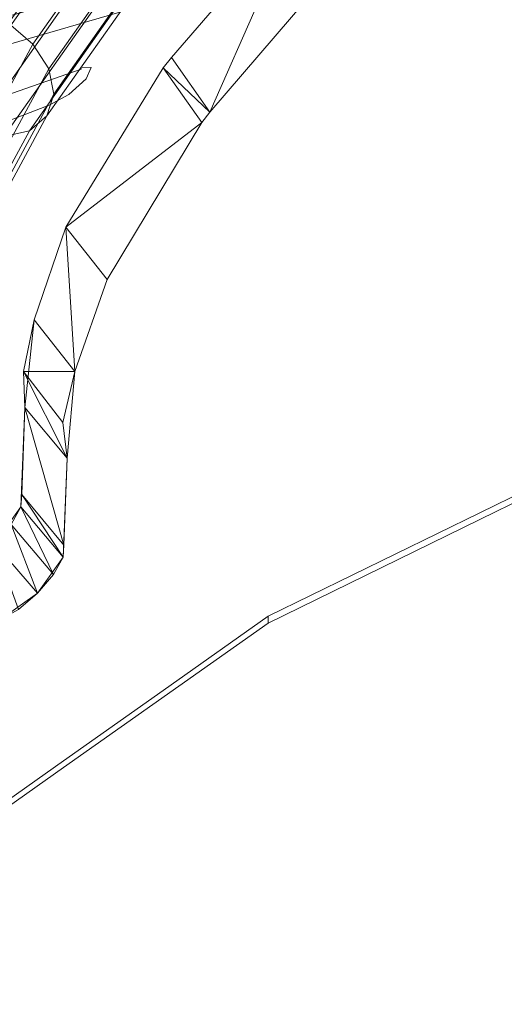
# Model space of a CAD drawing. Units: metres. Extents: x -0.238 to 0.238, y -0.289 to 0.289.
# Drawn here: x -0.147 to -0.1, y 0.05 to 0.144 of the extents above; entities that cross this region are included whole.
import ezdxf

# ---------------------------------------------------------------- set-up
doc = ezdxf.new("R2010")
doc.units = ezdxf.units.M
doc.header["$MEASUREMENT"] = 0
doc.layers.add('3D', color=7, linetype='Continuous')

# ---------------------------------------------------------------- blocks, each defined once
blk = doc.blocks.new('*E5')
at = {"layer": '3D', "color": 0, "linetype": 'Continuous', "lineweight": 0}
for points, invisible_edges in [([(-118.805, 446.12, 530.48), (-153.882, 422.624, 537.437), (-156.546, 435.259, 576.368)], 15), ([(-153.882, 422.624, 537.437), (-118.805, 446.12, 530.48), (-150.685, 409.785, 498.513)], 15), ([(-129.639, 425.019, 493.946), (-150.685, 409.785, 498.513), (-118.805, 446.12, 530.48)], 15), ([(-117.458, 439.106, 509.198), (-129.639, 425.019, 493.946), (-118.805, 446.12, 530.48)], 15), ([(-149.461, 417.936, 539.716), (-115.385, 440.653, 532.907), (-152.019, 430.647, 578.644)], 15), ([(-115.385, 440.653, 532.907), (-149.461, 417.936, 539.716), (-114.09, 433.601, 511.626)], 15), ([(-129.639, 425.019, 493.946), (-117.458, 439.106, 509.198), (-125.939, 419.758, 496.325)], 4), ([(-125.939, 419.758, 496.325), (-117.458, 439.106, 509.198), (-114.09, 433.601, 511.626)], 4), ([(-125.939, 419.758, 496.325), (-114.09, 433.601, 511.626), (-149.461, 417.936, 539.716)], 15), ([(-129.639, 425.019, 493.946), (-130.44, 424.029, 492.915), (-150.685, 409.785, 498.513)], 15), ([(-130.44, 424.029, 492.915), (-129.639, 425.019, 493.946), (-125.939, 419.758, 496.325)], 4), ([(-150.685, 409.785, 498.513), (-130.44, 424.029, 492.915), (-146.688, 396.751, 459.597)], 15), ([(-130.44, 424.029, 492.915), (-139.784, 408.721, 473.053), (-146.688, 396.751, 459.597)], 15), ([(-130.44, 424.029, 492.915), (-126.718, 418.785, 495.29), (-139.784, 408.721, 473.053)], 4), ([(-126.718, 418.785, 495.29), (-130.44, 424.029, 492.915), (-125.939, 419.758, 496.325)], 4), ([(-146.386, 405.019, 500.795), (-125.939, 419.758, 496.325), (-149.461, 417.936, 539.716)], 15), ([(-126.718, 418.785, 495.29), (-125.939, 419.758, 496.325), (-146.386, 405.019, 500.795)], 15), ([(-135.812, 403.692, 475.381), (-126.718, 418.785, 495.29), (-146.386, 405.019, 500.795)], 15), ([(-139.784, 408.721, 473.053), (-126.718, 418.785, 495.29), (-135.812, 403.692, 475.381)], 4), ([(-139.784, 408.721, 473.053), (-142.826, 399.79, 458.67), (-146.688, 396.751, 459.597)], 15), ([(-142.826, 399.79, 458.67), (-139.784, 408.721, 473.053), (-138.94, 394.841, 460.974)], 4), ([(-139.784, 408.721, 473.053), (-135.812, 403.692, 475.381), (-138.94, 394.841, 460.974)], 4), ([(-146.386, 405.019, 500.795), (-175.636, 378.036, 509.488), (-142.695, 391.898, 461.882)], 15), ([(-142.695, 391.898, 461.882), (-135.812, 403.692, 475.381), (-146.386, 405.019, 500.795)], 15), ([(-138.94, 394.841, 460.974), (-135.812, 403.692, 475.381), (-142.695, 391.898, 461.882)], 15), ([(-142.826, 399.79, 458.67), (-143.718, 391.375, 443.685), (-146.688, 396.751, 459.597)], 15), ([(-143.853, 394.848, 450.792), (-143.718, 391.375, 443.685), (-142.826, 399.79, 458.67)], 4), ([(-143.853, 394.848, 450.792), (-142.826, 399.79, 458.67), (-138.94, 394.841, 460.974)], 4), ([(-146.688, 396.751, 459.597), (-143.718, 391.375, 443.685), (-176.513, 368.911, 468.481)], 15), ([(-143.853, 394.848, 450.792), (-140.093, 389.942, 453.073), (-139.655, 386.497, 445.957)], 4), ([(-140.093, 389.942, 453.073), (-143.853, 394.848, 450.792), (-138.94, 394.841, 460.974)], 4), ([(-143.718, 391.375, 443.685), (-143.853, 394.848, 450.792), (-139.655, 386.497, 445.957)], 4), ([(-138.94, 394.841, 460.974), (-142.695, 391.898, 461.882), (-139.655, 386.497, 445.957)], 15), ([(-140.093, 389.942, 453.073), (-138.94, 394.841, 460.974), (-139.655, 386.497, 445.957)], 4), ([(-143.718, 391.375, 443.685), (-144.107, 381.829, 424.524), (-176.513, 368.911, 468.481)], 15), ([(-171.501, 364.915, 470.567), (-142.695, 391.898, 461.882), (-175.636, 378.036, 509.488)], 15), ([(-142.695, 391.898, 461.882), (-171.501, 364.915, 470.567), (-139.655, 386.497, 445.957)], 15), ([(-144.032, 382.999, 426.766), (-144.107, 381.829, 424.524), (-143.718, 391.375, 443.685)], 4), ([(-144.032, 382.999, 426.766), (-143.718, 391.375, 443.685), (-139.981, 378.153, 429.017)], 4), ([(-139.981, 378.153, 429.017), (-143.718, 391.375, 443.685), (-139.655, 386.497, 445.957)], 4), ([(-171.501, 364.915, 470.567), (-146.067, 371.001, 427.107), (-139.655, 386.497, 445.957)], 15), ([(-146.067, 371.001, 427.107), (-142.515, 373.52, 424.747), (-139.655, 386.497, 445.957)], 15), ([(-140.056, 376.989, 426.771), (-139.655, 386.497, 445.957), (-142.515, 373.52, 424.747)], 15), ([(-139.981, 378.153, 429.017), (-139.655, 386.497, 445.957), (-140.056, 376.989, 426.771)], 4), ([(-144.107, 381.829, 424.524), (-144.032, 382.999, 426.766), (-140.056, 376.989, 426.771)], 4), ([(-144.032, 382.999, 426.766), (-139.981, 378.153, 429.017), (-140.056, 376.989, 426.771)], 4), ([(-150.295, 375.667, 424.9), (-176.513, 368.911, 468.481), (-144.107, 381.829, 424.524)], 15), ([(-146.636, 378.286, 422.519), (-150.295, 375.667, 424.9), (-144.107, 381.829, 424.524)], 15), ([(-145.047, 380.137, 422.994), (-146.636, 378.286, 422.519), (-144.107, 381.829, 424.524)], 4), ([(-145.047, 380.137, 422.994), (-144.107, 381.829, 424.524), (-140.971, 375.326, 425.234)], 4), ([(-144.107, 381.829, 424.524), (-140.056, 376.989, 426.771), (-140.971, 375.326, 425.234)], 4), ([(-146.636, 378.286, 422.519), (-145.047, 380.137, 422.994), (-142.515, 373.52, 424.747)], 4), ([(-145.047, 380.137, 422.994), (-140.971, 375.326, 425.234), (-142.515, 373.52, 424.747)], 4), ([(-146.636, 378.286, 422.519), (-142.515, 373.52, 424.747), (-144.347, 371.964, 425.421)], 4), ([(-140.971, 375.326, 425.234), (-140.056, 376.989, 426.771), (-142.515, 373.52, 424.747)], 4), ([(-144.347, 371.964, 425.421), (-142.515, 373.52, 424.747), (-146.067, 371.001, 427.107)], 4)]:
    blk.add_3dface(points, dxfattribs=dict(at, invisible_edges=invisible_edges))
blk = doc.blocks.new('*E6')
at = {"layer": '3D', "color": 0, "linetype": 'Continuous', "lineweight": 0}
for points, invisible_edges in [([(-100, 18.894, 447.39), (-88.373, 12.92, 446.379), (-60, 395.744, 409.938)], 14), ([(-100, 381.25, 415.688), (-100, 18.894, 447.39), (-60, 395.744, 409.938), (-88.373, 386.958, 413.655)], 15), ([(-100, 381.25, 415.688), (-88.373, 386.958, 413.655), (-88.373, 386.304, 406.184), (-100, 380.597, 408.217)], 8), ([(-100, 380.597, 408.217), (-88.373, 386.304, 406.184), (-88.373, 12.266, 438.908), (-100, 18.24, 439.919)], 15), ([(-100, 381.25, 415.688), (-120.329, 371.31, 419.693), (-100, 18.894, 447.39)], 15), ([(-120.329, 371.31, 419.693), (-100, 381.25, 415.688), (-100, 380.597, 408.217), (-120.329, 370.657, 412.222)], 2), ([(-100, 18.24, 439.919), (-120.329, 28.725, 442.137), (-120.329, 370.657, 412.222), (-100, 380.597, 408.217)], 15), ([(-130.421, 364.173, 422.089), (-120.329, 371.31, 419.693), (-120.329, 370.657, 412.222), (-140, 356.755, 417.021)], 8), ([(-120.329, 371.31, 419.693), (-130.421, 364.173, 422.089), (-100, 18.894, 447.39)], 14), ([(-120.329, 28.725, 442.137), (-140, 44.894, 444.306), (-140, 356.755, 417.021), (-120.329, 370.657, 412.222)], 15), ([(-130.421, 364.173, 422.089), (-140, 357.409, 424.493), (-120.329, 29.378, 449.608), (-100, 18.894, 447.39)], 10), ([(-140, 357.409, 424.493), (-130.421, 364.173, 422.089), (-140, 356.755, 417.021)], 14), ([(-140, 357.409, 424.493), (-149.002, 351.063, 426.868), (-142.278, 45.587, 452.224), (-140, 45.548, 451.777)], 15), ([(-149.002, 351.063, 426.868), (-140, 357.409, 424.493), (-140, 356.755, 417.021), (-149.002, 350.409, 419.396)], 2), ([(-140, 357.409, 424.493), (-140, 45.548, 451.777), (-120.329, 29.378, 449.608)], 15), ([(-140, 44.894, 444.306), (-142.278, 44.933, 444.752), (-149.002, 350.409, 419.396), (-140, 356.755, 417.021)], 15), ([(-180, 85.076, 457.269), (-142.278, 45.587, 452.224), (-149.002, 351.063, 426.868)], 15), ([(-142.278, 44.933, 444.752), (-180, 84.422, 449.798), (-149.002, 350.409, 419.396)], 15)]:
    blk.add_3dface(points, dxfattribs=dict(at, invisible_edges=invisible_edges))
blk = doc.blocks.new('*E4')
at = {"color": 0, "linetype": 'Continuous', "lineweight": 0, "xscale": 0.001, "yscale": 0.001, "zscale": 0.001}
for name in ['*E5', '*E6']:
    blk.add_blockref(name, (-0.002672, -0.284453, 0.000015), dxfattribs=at)
blk = doc.blocks.new('32 front')
at = {"layer": '3D', "color": 250, "linetype": 'Continuous', "lineweight": 0}
for points, invisible_edges in [([(-130.242, 433.375, 545.776), (-149.637, 427.758, 568.92), (-131.756, 430.589, 541.152)], 14), ([(-129.381, 433.203, 543.571), (-130.004, 432.052, 541.658), (-149.637, 427.758, 568.92), (-130.242, 433.375, 545.776)], 2), ([(-149.112, 425.168, 560.84), (-149.637, 427.758, 568.92), (-130.004, 432.052, 541.658)], 15), ([(-133.613, 429.668, 542.348), (-149.112, 425.168, 560.84), (-130.004, 432.052, 541.658), (-131.756, 430.589, 541.152)], 2), ([(-133.613, 429.668, 542.348), (-131.756, 430.589, 541.152), (-149.637, 427.758, 568.92), (-149.112, 425.168, 560.84)], 6), ([(-138.343, 424.11, 537.631), (-137.346, 424.068, 535.471), (-147.639, 420.66, 547.747), (-138.305, 423.917, 537.936)], 2), ([(-138.343, 424.11, 537.631), (-138.305, 423.917, 537.936), (-146.58, 418.441, 539.608), (-141.396, 420.44, 533.853)], 10), ([(-137.346, 424.068, 535.471), (-138.343, 424.11, 537.631), (-141.396, 420.44, 533.853)], 14), ([(-141.396, 420.44, 533.853), (-146.58, 418.441, 539.608), (-147.639, 420.66, 547.747), (-137.346, 424.068, 535.471)], 14), ([(-138.305, 423.917, 537.936), (-147.639, 420.66, 547.747), (-146.58, 418.441, 539.608)], 14), ([(-137.825, 422.978, 533.471), (-137.346, 424.068, 535.471), (-141.396, 420.44, 533.853), (-139.501, 421.477, 532.801)], 2), ([(-139.501, 421.477, 532.801), (-141.396, 420.44, 533.853), (-137.346, 424.068, 535.471), (-137.825, 422.978, 533.471)], 2)]:
    blk.add_3dface(points, dxfattribs=dict(at, invisible_edges=invisible_edges))
blk = doc.blocks.new('5e3fb10e-e999-49bb-977a-e18920917e69')
at = {"layer": '3D', "color": 254, "linetype": 'Continuous', "lineweight": 0}
for points in [[(-143.744, 443.217, 500.326), (-153.41, 429.475, 485.435), (-155.093, 428.043, 487.645), (-145.31, 441.952, 502.716)], [(-136.055, 441.459, 496.194), (-145.295, 428.323, 481.96), (-148.108, 429.626, 482.359), (-138.736, 442.95, 496.796)], [(-133.803, 439.322, 496.533), (-142.948, 426.319, 482.444), (-145.295, 428.323, 481.96), (-136.055, 441.459, 496.194)], [(-132.321, 436.863, 497.76), (-141.424, 423.921, 483.736), (-142.948, 426.319, 482.444), (-133.803, 439.322, 496.533)], [(-145.408, 437.561, 506.983), (-155.28, 423.526, 491.776), (-153.755, 421.128, 493.068), (-143.926, 435.102, 508.21)], [(-131.835, 434.458, 499.689), (-140.954, 421.493, 485.64), (-141.424, 423.921, 483.736), (-132.321, 436.863, 497.76)], [(-143.926, 435.102, 508.21), (-153.755, 421.128, 493.068), (-151.408, 419.125, 493.552), (-141.674, 432.965, 508.548)], [(-132.419, 432.472, 502.027), (-141.611, 419.404, 487.867), (-140.954, 421.493, 485.64), (-131.835, 434.458, 499.689)], [(-141.674, 432.965, 508.548), (-151.408, 419.125, 493.552), (-148.596, 417.822, 493.153), (-138.993, 431.474, 507.946)], [(-133.985, 431.207, 504.417), (-143.294, 417.973, 490.076), (-141.611, 419.404, 487.867), (-132.419, 432.472, 502.027)], [(-138.993, 431.474, 507.946), (-148.596, 417.822, 493.153), (-145.747, 417.418, 491.933), (-136.294, 430.857, 506.495)], [(-136.294, 430.857, 506.495), (-145.747, 417.418, 491.933), (-143.294, 417.973, 490.076), (-133.985, 431.207, 504.417)], [(-142.948, 426.319, 482.444), (-150.21, 412.916, 466.901), (-152.624, 414.795, 466.274), (-145.295, 428.323, 481.96)], [(-141.424, 423.921, 483.736), (-148.66, 410.565, 468.249), (-150.21, 412.916, 466.901), (-142.948, 426.319, 482.444)], [(-140.954, 421.493, 485.64), (-148.211, 408.1, 470.11), (-148.66, 410.565, 468.249), (-141.424, 423.921, 483.736)], [(-141.611, 419.404, 487.867), (-148.93, 405.896, 472.203), (-148.211, 408.1, 470.11), (-140.954, 421.493, 485.64)], [(-143.294, 417.973, 490.076), (-150.708, 404.288, 474.208), (-148.93, 405.896, 472.203), (-141.611, 419.404, 487.867)], [(-145.747, 417.418, 491.933), (-153.275, 403.523, 475.821), (-150.708, 404.288, 474.208), (-143.294, 417.973, 490.076)], [(-167.843, 369.153, 400.861), (-145.62, 316.344, 417.651), (-143.134, 316.857, 415.833), (-165.343, 369.631, 399.054)], [(-165.343, 369.631, 399.054), (-143.134, 316.857, 415.833), (-141.402, 316.813, 413.236), (-163.593, 369.546, 396.471)], [(-163.593, 369.546, 396.471), (-141.402, 316.813, 413.236), (-140.686, 316.219, 410.256), (-162.86, 368.911, 393.504)], [(-162.86, 368.911, 393.504), (-140.686, 316.219, 410.256), (-141.096, 315.166, 407.346), (-163.255, 367.823, 390.605)], [(-163.255, 367.823, 390.605), (-141.096, 315.166, 407.346), (-142.569, 313.814, 404.949), (-164.719, 366.448, 388.216)], [(-164.719, 366.448, 388.216), (-142.569, 313.814, 404.949), (-144.882, 312.369, 403.431), (-167.028, 364.994, 386.7)]]:
    blk.add_3dface(points, dxfattribs=at)
blk = doc.blocks.new('7e0bb183-f9df-4342-ae55-d75774594530')
at = {"color": 250, "true_color": 0x181818}
blk.add_blockref('*E4', (0, 0), dxfattribs=at)
at = {"color": 7, "linetype": 'Continuous', "lineweight": 0, "xscale": 0.001, "yscale": 0.001, "zscale": 0.001}
for name in ['32 front', '5e3fb10e-e999-49bb-977a-e18920917e69']:
    blk.add_blockref(name, (-0.002672, -0.284453, 0.000015), dxfattribs=at)
blk = doc.blocks.new('XCAD-4F50861B-8078-4B02-BCC3-2FD9E2165298', base_point=(-0.237633, 0.289146))
blk.add_blockref('7e0bb183-f9df-4342-ae55-d75774594530', (0, 0))

msp = doc.modelspace()

# ---------------------------------------------------------------- block references
msp.add_blockref('XCAD-4F50861B-8078-4B02-BCC3-2FD9E2165298', (-0.237633, 0.289146))

doc.saveas('drawing.dxf')
